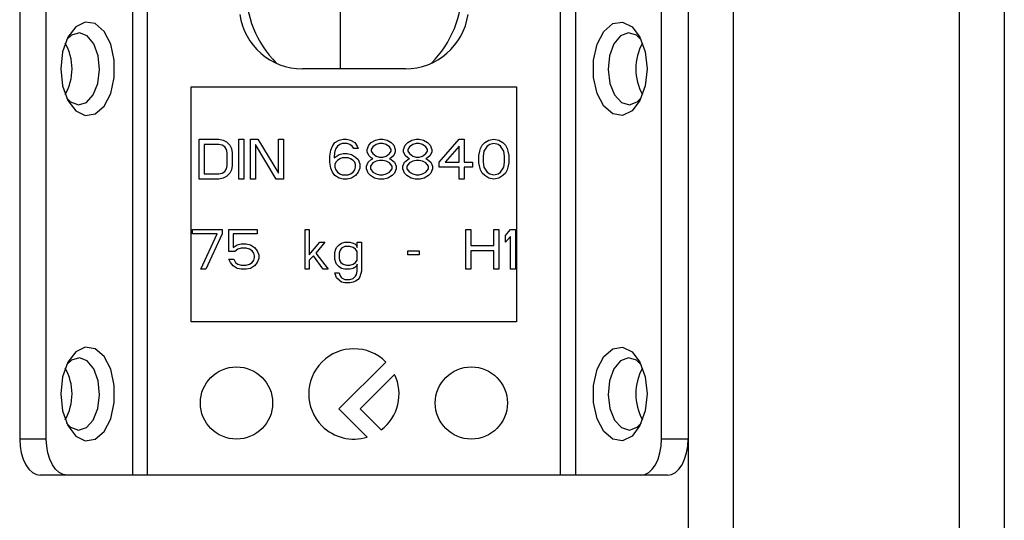
# Model space of a CAD drawing. Units: millimetres. Extents: x -2720 to 3169, y -1569 to 2027.
# Drawn here: x -14 to 41, y -396 to -368 of the extents above; entities that cross this region are included whole.
import ezdxf

# ---------------------------------------------------------------- set-up
doc = ezdxf.new("R2010")
doc.units = ezdxf.units.MM
doc.header["$MEASUREMENT"] = 0
doc.layers.get('0').update_dxf_attribs({"lineweight": 0})

msp = doc.modelspace()

# ---------------------------------------------------------------- linework, layer by layer
at = {"color": 18, "lineweight": 25, "true_color": 0x000000}
for p, q in [((23.146, -293.241), (23.146, -514.741)), ((25.646, -293.241), (25.646, -514.741)), ((38.146, -293.241), (38.146, -514.741)), ((40.646, -293.241), (40.646, -514.741)), ((3.896, -370.741), (3.896, -365.634)), ((-13.854, -367.241), (-13.854, -391.241)), ((-12.38, -391.241), (-12.38, -367.241)), ((-7.614, -367.241), (-7.614, -393.241)), ((-6.795, -367.241), (-6.795, -393.241)), ((16.086, -393.241), (16.086, -367.241)), ((16.905, -367.241), (16.905, -393.241)), ((21.671, -391.241), (21.671, -367.241)), ((7.496, -370.741), (1.796, -370.741)), ((-4.354, -371.741), (13.646, -371.741)), ((-4.354, -384.741), (-4.354, -371.741)), ((13.646, -371.741), (13.646, -384.741)), ((-3.925, -374.641), (-2.825, -374.641)), ((-3.925, -376.841), (-3.925, -374.641)), ((-3.65, -374.922), (-3.65, -376.561)), ((-2.825, -374.922), (-3.65, -374.922)), ((-2.825, -374.641), (-2.596, -374.688)), ((-2.642, -374.969), (-2.825, -374.922)), ((-2.596, -374.688), (-2.413, -374.782)), ((-2.413, -374.782), (-2.229, -374.969)), ((-1.725, -374.641), (-1.45, -374.641)), ((-1.725, -376.841), (-1.725, -374.641)), ((-1.45, -374.641), (-1.45, -376.841)), ((-1.084, -374.641), (-0.671, -374.641)), ((-1.084, -376.841), (-1.084, -374.641)), ((0.337, -376.841), (-0.809, -374.922)), ((-0.809, -374.922), (-0.809, -376.841)), ((-0.671, -374.641), (0.475, -376.514)), ((0.475, -376.514), (0.475, -374.641)), ((0.475, -374.641), (0.75, -374.641)), ((0.75, -374.641), (0.75, -376.841)), ((3.454, -375.016), (3.591, -374.829)), ((3.591, -374.829), (3.821, -374.688)), ((3.866, -374.922), (3.729, -375.016)), ((3.821, -374.688), (4.05, -374.641)), ((4.004, -374.875), (3.866, -374.922)), ((4.279, -374.875), (4.004, -374.875)), ((4.05, -374.641), (4.233, -374.641)), ((4.233, -374.641), (4.462, -374.688)), ((4.416, -374.922), (4.279, -374.875)), ((4.554, -375.016), (4.416, -374.922)), ((4.462, -374.688), (4.691, -374.829)), ((4.691, -374.829), (4.829, -375.016)), ((5.471, -374.969), (5.608, -374.829)), ((5.608, -374.829), (5.837, -374.688)), ((5.883, -374.922), (5.7, -375.063)), ((5.837, -374.688), (6.066, -374.641)), ((6.066, -374.875), (5.883, -374.922)), ((6.066, -374.641), (6.25, -374.641)), ((6.25, -374.875), (6.066, -374.875)), ((6.25, -374.641), (6.479, -374.688)), ((6.433, -374.922), (6.25, -374.875)), ((6.616, -375.063), (6.433, -374.922)), ((6.479, -374.688), (6.708, -374.829)), ((6.708, -374.829), (6.846, -374.969)), ((7.487, -374.969), (7.625, -374.829)), ((7.625, -374.829), (7.854, -374.688)), ((7.9, -374.922), (7.716, -375.063)), ((7.854, -374.688), (8.083, -374.641)), ((8.083, -374.875), (7.9, -374.922)), ((8.083, -374.641), (8.266, -374.641)), ((8.266, -374.875), (8.083, -374.875)), ((8.266, -374.641), (8.496, -374.688)), ((8.45, -374.922), (8.266, -374.875)), ((8.633, -375.063), (8.45, -374.922)), ((8.496, -374.688), (8.725, -374.829)), ((8.725, -374.829), (8.862, -374.969)), ((9.366, -375.905), (10.466, -374.641)), ((10.466, -374.641), (10.741, -374.641)), ((10.741, -374.641), (10.741, -375.905)), ((11.75, -374.969), (11.887, -374.829)), ((11.887, -374.829), (12.116, -374.688)), ((12.162, -374.922), (12.025, -375.016)), ((12.116, -374.688), (12.391, -374.641)), ((12.391, -374.875), (12.162, -374.922)), ((12.391, -374.641), (12.666, -374.688)), ((12.621, -374.922), (12.391, -374.875)), ((12.758, -375.016), (12.621, -374.922)), ((12.666, -374.688), (12.896, -374.829)), ((12.896, -374.829), (13.033, -374.969)), ((-2.504, -375.063), (-2.642, -374.969)), ((-2.413, -375.203), (-2.504, -375.063)), ((-2.367, -375.39), (-2.413, -375.203)), ((-2.367, -376.092), (-2.367, -375.39)), ((-2.229, -374.969), (-2.138, -375.156)), ((-2.138, -375.156), (-2.092, -375.39)), ((-2.092, -375.39), (-2.092, -376.092)), ((3.316, -375.578), (3.362, -375.25)), ((3.362, -375.25), (3.454, -375.016)), ((3.591, -375.297), (3.546, -375.578)), ((3.546, -375.671), (3.821, -375.484)), ((3.637, -375.156), (3.591, -375.297)), ((3.729, -375.016), (3.637, -375.156)), ((3.821, -375.484), (4.05, -375.437)), ((4.05, -375.437), (4.279, -375.437)), ((4.279, -375.437), (4.508, -375.484)), ((4.508, -375.484), (4.737, -375.624)), ((4.646, -375.156), (4.554, -375.016)), ((4.875, -375.156), (4.646, -375.156)), ((4.829, -375.016), (4.875, -375.156)), ((5.379, -375.203), (5.471, -374.969)), ((5.379, -375.344), (5.379, -375.203)), ((5.471, -375.531), (5.379, -375.344)), ((5.7, -375.063), (5.608, -375.203)), ((5.608, -375.203), (5.608, -375.297)), ((5.608, -375.297), (5.7, -375.437)), ((5.7, -375.437), (5.883, -375.578)), ((6.433, -375.578), (6.616, -375.437)), ((6.708, -375.203), (6.616, -375.063)), ((6.616, -375.437), (6.708, -375.297)), ((6.708, -375.297), (6.708, -375.203)), ((6.846, -374.969), (6.937, -375.203)), ((6.937, -375.344), (6.846, -375.531)), ((6.937, -375.203), (6.937, -375.344)), ((7.396, -375.203), (7.487, -374.969)), ((7.396, -375.344), (7.396, -375.203)), ((7.487, -375.531), (7.396, -375.344)), ((7.716, -375.063), (7.625, -375.203)), ((7.625, -375.203), (7.625, -375.297)), ((7.625, -375.297), (7.716, -375.437)), ((7.716, -375.437), (7.9, -375.578)), ((8.45, -375.578), (8.633, -375.437)), ((8.725, -375.203), (8.633, -375.063)), ((8.633, -375.437), (8.725, -375.297)), ((8.725, -375.297), (8.725, -375.203)), ((8.862, -374.969), (8.954, -375.203)), ((8.954, -375.344), (8.862, -375.531)), ((8.954, -375.203), (8.954, -375.344)), ((10.466, -375.016), (9.687, -375.905)), ((10.466, -375.905), (10.466, -375.016)), ((11.566, -375.531), (11.612, -375.297)), ((11.612, -375.297), (11.658, -375.156)), ((11.658, -375.156), (11.75, -374.969)), ((11.841, -375.297), (11.796, -375.578)), ((12.025, -375.016), (11.841, -375.297)), ((12.941, -375.297), (12.758, -375.016)), ((12.987, -375.578), (12.941, -375.297)), ((13.033, -374.969), (13.125, -375.156)), ((13.125, -375.156), (13.171, -375.297)), ((13.171, -375.297), (13.216, -375.531)), ((3.316, -375.905), (3.316, -375.578)), ((3.362, -376.233), (3.316, -375.905)), ((3.546, -375.578), (3.546, -375.671)), ((3.637, -375.905), (3.591, -376.046)), ((3.591, -376.046), (3.591, -376.186)), ((3.729, -375.812), (3.637, -375.905)), ((3.866, -375.718), (3.729, -375.812)), ((4.004, -375.671), (3.866, -375.718)), ((4.325, -375.671), (4.004, -375.671)), ((4.462, -375.718), (4.325, -375.671)), ((4.6, -375.812), (4.462, -375.718)), ((4.691, -375.905), (4.6, -375.812)), ((4.737, -376.046), (4.691, -375.905)), ((4.737, -375.624), (4.875, -375.765)), ((4.737, -376.186), (4.737, -376.046)), ((4.875, -375.765), (4.966, -375.999)), ((4.966, -375.999), (4.966, -376.233)), ((5.333, -376.139), (5.425, -375.905)), ((5.425, -375.905), (5.608, -375.765)), ((5.608, -375.671), (5.471, -375.531)), ((5.7, -375.952), (5.562, -376.139)), ((5.7, -375.718), (5.608, -375.671)), ((5.608, -375.765), (5.7, -375.718)), ((5.883, -375.858), (5.7, -375.952)), ((5.883, -375.578), (6.066, -375.624)), ((6.066, -375.812), (5.883, -375.858)), ((6.066, -375.624), (6.25, -375.624)), ((6.25, -375.812), (6.066, -375.812)), ((6.25, -375.624), (6.433, -375.578)), ((6.433, -375.858), (6.25, -375.812)), ((6.616, -375.952), (6.433, -375.858)), ((6.708, -375.671), (6.616, -375.718)), ((6.616, -375.718), (6.708, -375.765)), ((6.754, -376.139), (6.616, -375.952)), ((6.846, -375.531), (6.708, -375.671)), ((6.708, -375.765), (6.891, -375.905)), ((6.891, -375.905), (6.983, -376.139)), ((7.35, -376.139), (7.441, -375.905)), ((7.441, -375.905), (7.625, -375.765)), ((7.625, -375.671), (7.487, -375.531)), ((7.716, -375.952), (7.579, -376.139)), ((7.716, -375.718), (7.625, -375.671)), ((7.625, -375.765), (7.716, -375.718)), ((7.9, -375.858), (7.716, -375.952)), ((7.9, -375.578), (8.083, -375.624)), ((8.083, -375.812), (7.9, -375.858)), ((8.083, -375.624), (8.266, -375.624)), ((8.266, -375.812), (8.083, -375.812)), ((8.266, -375.624), (8.45, -375.578)), ((8.45, -375.858), (8.266, -375.812)), ((8.633, -375.952), (8.45, -375.858)), ((8.725, -375.671), (8.633, -375.718)), ((8.633, -375.718), (8.725, -375.765)), ((8.771, -376.139), (8.633, -375.952)), ((8.862, -375.531), (8.725, -375.671)), ((8.725, -375.765), (8.908, -375.905)), ((8.908, -375.905), (9, -376.139)), ((9.366, -376.186), (9.366, -375.905)), ((9.687, -375.905), (10.466, -375.905)), ((10.741, -375.905), (11.2, -375.905)), ((11.2, -375.905), (11.2, -376.186)), ((11.566, -375.952), (11.566, -375.531)), ((11.612, -376.186), (11.566, -375.952)), ((11.796, -375.578), (11.796, -375.905)), ((11.796, -375.905), (11.841, -376.186)), ((12.941, -376.186), (12.987, -375.905)), ((12.987, -375.905), (12.987, -375.578)), ((13.216, -375.952), (13.171, -376.186)), ((13.216, -375.531), (13.216, -375.952)), ((-3.65, -376.561), (-2.825, -376.561)), ((-2.825, -376.561), (-2.642, -376.514)), ((-2.642, -376.514), (-2.504, -376.42)), ((-2.504, -376.42), (-2.413, -376.28)), ((-2.413, -376.28), (-2.367, -376.092)), ((-2.229, -376.514), (-2.413, -376.701)), ((-2.138, -376.327), (-2.229, -376.514)), ((-2.092, -376.092), (-2.138, -376.327)), ((3.454, -376.467), (3.362, -376.233)), ((3.591, -376.654), (3.454, -376.467)), ((3.591, -376.186), (3.637, -376.327)), ((3.637, -376.327), (3.729, -376.467)), ((3.729, -376.467), (3.866, -376.561)), ((3.866, -376.561), (4.004, -376.607)), ((4.325, -376.607), (4.462, -376.561)), ((4.462, -376.561), (4.6, -376.467)), ((4.6, -376.467), (4.691, -376.327)), ((4.691, -376.327), (4.737, -376.186)), ((4.875, -376.467), (4.737, -376.654)), ((4.966, -376.233), (4.875, -376.467)), ((5.333, -376.28), (5.333, -376.139)), ((5.425, -376.514), (5.333, -376.28)), ((5.562, -376.654), (5.425, -376.514)), ((5.562, -376.139), (5.562, -376.28)), ((5.562, -376.28), (5.7, -376.467)), ((5.7, -376.467), (5.883, -376.561)), ((5.883, -376.561), (6.066, -376.607)), ((6.25, -376.607), (6.433, -376.561)), ((6.433, -376.561), (6.616, -376.467)), ((6.616, -376.467), (6.754, -376.28)), ((6.754, -376.28), (6.754, -376.139)), ((6.891, -376.514), (6.754, -376.654)), ((6.983, -376.28), (6.891, -376.514)), ((6.983, -376.139), (6.983, -376.28)), ((7.35, -376.28), (7.35, -376.139)), ((7.441, -376.514), (7.35, -376.28)), ((7.579, -376.654), (7.441, -376.514)), ((7.579, -376.139), (7.579, -376.28)), ((7.579, -376.28), (7.716, -376.467)), ((7.716, -376.467), (7.9, -376.561)), ((7.9, -376.561), (8.083, -376.607)), ((8.266, -376.607), (8.45, -376.561)), ((8.45, -376.561), (8.633, -376.467)), ((8.633, -376.467), (8.771, -376.28)), ((8.771, -376.28), (8.771, -376.139)), ((8.908, -376.514), (8.771, -376.654)), ((9, -376.28), (8.908, -376.514)), ((9, -376.139), (9, -376.28)), ((10.466, -376.186), (9.366, -376.186)), ((10.466, -376.841), (10.466, -376.186)), ((11.2, -376.186), (10.741, -376.186)), ((10.741, -376.186), (10.741, -376.841)), ((11.658, -376.327), (11.612, -376.186)), ((11.75, -376.514), (11.658, -376.327)), ((11.887, -376.654), (11.75, -376.514)), ((11.841, -376.186), (12.025, -376.467)), ((12.025, -376.467), (12.162, -376.561)), ((12.162, -376.561), (12.391, -376.607)), ((12.391, -376.607), (12.621, -376.561)), ((12.621, -376.561), (12.758, -376.467)), ((12.758, -376.467), (12.941, -376.186)), ((13.033, -376.514), (12.896, -376.654)), ((13.125, -376.327), (13.033, -376.514)), ((13.171, -376.186), (13.125, -376.327)), ((-2.825, -376.841), (-3.925, -376.841)), ((-2.596, -376.795), (-2.825, -376.841)), ((-2.413, -376.701), (-2.596, -376.795)), ((-1.45, -376.841), (-1.725, -376.841)), ((-0.809, -376.841), (-1.084, -376.841)), ((0.75, -376.841), (0.337, -376.841)), ((3.821, -376.795), (3.591, -376.654)), ((4.05, -376.841), (3.821, -376.795)), ((4.004, -376.607), (4.325, -376.607)), ((4.279, -376.841), (4.05, -376.841)), ((4.508, -376.795), (4.279, -376.841)), ((4.737, -376.654), (4.508, -376.795)), ((5.791, -376.795), (5.562, -376.654)), ((6.021, -376.841), (5.791, -376.795)), ((6.296, -376.841), (6.021, -376.841)), ((6.066, -376.607), (6.25, -376.607)), ((6.525, -376.795), (6.296, -376.841)), ((6.754, -376.654), (6.525, -376.795)), ((7.808, -376.795), (7.579, -376.654)), ((8.037, -376.841), (7.808, -376.795)), ((8.312, -376.841), (8.037, -376.841)), ((8.083, -376.607), (8.266, -376.607)), ((8.541, -376.795), (8.312, -376.841)), ((8.771, -376.654), (8.541, -376.795)), ((10.741, -376.841), (10.466, -376.841)), ((12.116, -376.795), (11.887, -376.654)), ((12.391, -376.841), (12.116, -376.795)), ((12.666, -376.795), (12.391, -376.841)), ((12.896, -376.654), (12.666, -376.795)), ((-4.292, -379.875), (-4.292, -379.641)), ((-4.292, -379.641), (-2.642, -379.641)), ((-2.642, -379.641), (-2.642, -379.875)), ((-2.275, -379.641), (-0.717, -379.641)), ((-2.275, -380.858), (-2.275, -379.641)), ((-0.717, -379.641), (-0.717, -379.875)), ((1.941, -379.641), (2.171, -379.641)), ((1.941, -381.841), (1.941, -379.641)), ((2.171, -379.641), (2.171, -381.046)), ((10.833, -379.641), (11.108, -379.641)), ((10.833, -381.841), (10.833, -379.641)), ((11.108, -379.641), (11.108, -380.531)), ((12.391, -379.641), (12.666, -379.641)), ((12.391, -380.531), (12.391, -379.641)), ((12.666, -379.641), (12.666, -381.841)), ((13.033, -379.969), (13.308, -379.641)), ((13.308, -379.641), (13.583, -379.641)), ((13.583, -379.641), (13.583, -381.841)), ((-2.917, -379.875), (-4.292, -379.875)), ((-3.834, -381.841), (-2.917, -379.875)), ((-2.642, -379.875), (-3.559, -381.841)), ((-0.717, -379.875), (-2.046, -379.875)), ((-2.046, -379.875), (-2.046, -380.624)), ((2.171, -381.046), (2.766, -380.344)), ((3.041, -380.344), (2.537, -380.952)), ((2.766, -380.344), (3.041, -380.344)), ((3.821, -380.484), (3.958, -380.39)), ((3.958, -380.39), (4.141, -380.344)), ((4.141, -380.344), (4.416, -380.344)), ((4.416, -380.344), (4.6, -380.39)), ((4.6, -380.39), (4.691, -380.437)), ((4.829, -380.624), (4.829, -380.344)), ((4.829, -380.344), (5.058, -380.344)), ((5.058, -380.344), (5.058, -381.935)), ((13.033, -380.344), (13.033, -379.969)), ((13.308, -380.016), (13.033, -380.344)), ((13.308, -381.841), (13.308, -380.016)), ((-1.954, -380.858), (-2.275, -380.858)), ((-2.046, -380.624), (-1.817, -380.484)), ((-1.771, -380.718), (-1.954, -380.858)), ((-1.817, -380.484), (-1.588, -380.437)), ((-1.588, -380.671), (-1.771, -380.718)), ((-1.588, -380.437), (-1.313, -380.437)), ((-1.313, -380.671), (-1.588, -380.671)), ((-1.313, -380.437), (-1.084, -380.484)), ((-1.129, -380.718), (-1.313, -380.671)), ((-0.992, -380.812), (-1.129, -380.718)), ((-1.084, -380.484), (-0.854, -380.624)), ((-0.9, -380.952), (-0.992, -380.812)), ((-0.854, -381.092), (-0.9, -380.952)), ((-0.854, -380.624), (-0.717, -380.812)), ((-0.717, -380.812), (-0.625, -381.046)), ((2.537, -380.952), (3.225, -381.841)), ((3.591, -380.905), (3.637, -380.718)), ((3.591, -381.28), (3.591, -380.905)), ((3.637, -380.718), (3.683, -380.624)), ((3.683, -380.624), (3.821, -380.484)), ((3.866, -380.812), (3.821, -380.952)), ((3.821, -380.952), (3.821, -381.233)), ((3.958, -380.671), (3.866, -380.812)), ((4.141, -380.578), (3.958, -380.671)), ((4.416, -380.578), (4.141, -380.578)), ((4.6, -380.624), (4.416, -380.578)), ((4.737, -380.718), (4.6, -380.624)), ((4.691, -380.437), (4.783, -380.531)), ((4.829, -380.858), (4.737, -380.718)), ((4.783, -380.531), (4.829, -380.624)), ((4.829, -381.327), (4.829, -380.858)), ((7.625, -380.812), (8.266, -380.812)), ((7.625, -381.046), (7.625, -380.812)), ((8.266, -380.812), (8.266, -381.046)), ((11.108, -380.531), (12.391, -380.531)), ((12.391, -380.812), (11.108, -380.812)), ((11.108, -380.812), (11.108, -381.841)), ((12.391, -381.841), (12.391, -380.812)), ((-2.275, -381.28), (-2, -381.28)), ((-2.184, -381.467), (-2.275, -381.28)), ((-2.046, -381.654), (-2.184, -381.467)), ((-2, -381.28), (-1.909, -381.467)), ((-1.909, -381.467), (-1.771, -381.561)), ((-1.129, -381.561), (-0.992, -381.467)), ((-0.992, -381.467), (-0.9, -381.327)), ((-0.9, -381.327), (-0.854, -381.186)), ((-0.854, -381.186), (-0.854, -381.092)), ((-0.717, -381.467), (-0.854, -381.654)), ((-0.625, -381.233), (-0.717, -381.467)), ((-0.625, -381.046), (-0.625, -381.233)), ((2.4, -381.092), (2.171, -381.327)), ((2.171, -381.327), (2.171, -381.841)), ((2.95, -381.841), (2.4, -381.092)), ((3.637, -381.467), (3.591, -381.28)), ((3.683, -381.561), (3.637, -381.467)), ((3.821, -381.233), (3.866, -381.373)), ((3.866, -381.373), (3.912, -381.467)), ((3.912, -381.467), (4.05, -381.561)), ((4.6, -381.561), (4.737, -381.467)), ((4.737, -381.467), (4.829, -381.327)), ((8.266, -381.046), (7.625, -381.046)), ((-3.559, -381.841), (-3.834, -381.841)), ((-1.817, -381.795), (-2.046, -381.654)), ((-1.588, -381.841), (-1.817, -381.795)), ((-1.771, -381.561), (-1.588, -381.607)), ((-1.588, -381.607), (-1.313, -381.607)), ((-1.313, -381.841), (-1.588, -381.841)), ((-1.313, -381.607), (-1.129, -381.561)), ((-1.084, -381.795), (-1.313, -381.841)), ((-0.854, -381.654), (-1.084, -381.795)), ((2.171, -381.841), (1.941, -381.841)), ((3.225, -381.841), (2.95, -381.841)), ((3.591, -382.029), (3.821, -382.029)), ((3.683, -382.31), (3.591, -382.029)), ((3.821, -381.701), (3.683, -381.561)), ((3.958, -381.795), (3.821, -381.701)), ((3.821, -382.029), (3.866, -382.169)), ((4.141, -381.841), (3.958, -381.795)), ((4.05, -381.561), (4.233, -381.607)), ((4.416, -381.841), (4.141, -381.841)), ((4.233, -381.607), (4.416, -381.607)), ((4.416, -381.607), (4.6, -381.561)), ((4.6, -381.795), (4.416, -381.841)), ((4.691, -381.748), (4.6, -381.795)), ((4.783, -381.654), (4.691, -381.748)), ((4.829, -381.561), (4.783, -381.654)), ((4.783, -382.122), (4.829, -381.935)), ((4.829, -381.935), (4.829, -381.561)), ((5.058, -381.935), (4.966, -382.263)), ((11.108, -381.841), (10.833, -381.841)), ((12.666, -381.841), (12.391, -381.841)), ((13.583, -381.841), (13.308, -381.841)), ((3.821, -382.45), (3.683, -382.31)), ((3.958, -382.544), (3.821, -382.45)), ((3.866, -382.169), (3.958, -382.31)), ((3.958, -382.31), (4.141, -382.403)), ((4.141, -382.59), (3.958, -382.544)), ((4.141, -382.403), (4.416, -382.403)), ((4.416, -382.403), (4.6, -382.356)), ((4.6, -382.544), (4.416, -382.59)), ((4.6, -382.356), (4.737, -382.216)), ((4.737, -382.497), (4.6, -382.544)), ((4.737, -382.216), (4.783, -382.122)), ((4.875, -382.403), (4.737, -382.497)), ((4.966, -382.263), (4.875, -382.403)), ((4.416, -382.59), (4.141, -382.59)), ((13.646, -384.741), (-4.354, -384.741)), ((6.413, -386.974), (3.817, -389.57)), ((4.991, -389.57), (6.9, -387.661)), ((3.817, -389.57), (5.379, -391.131)), ((6.155, -390.734), (4.991, -389.57)), ((-12.38, -391.241), (-13.854, -391.241)), ((23.146, -391.241), (21.671, -391.241)), ((-11.233, -393.241), (-12.707, -393.241)), ((-7.614, -393.241), (-11.233, -393.241)), ((16.086, -393.241), (-6.795, -393.241)), ((20.524, -393.241), (16.905, -393.241)), ((21.998, -393.241), (20.524, -393.241))]:
    msp.add_line(p, q, dxfattribs=at)
for points in [[(-11.577, -370.741), (-11.476, -371.681), (-11.188, -372.493), (-10.75, -373.069), (-10.223, -373.33), (-9.678, -373.242), (-9.187, -372.816), (-8.818, -372.11), (-8.62, -371.219), (-8.62, -370.264), (-8.818, -369.373), (-9.187, -368.667), (-9.678, -368.241), (-10.223, -368.152), (-10.75, -368.414), (-11.188, -368.99), (-11.476, -369.802), (-11.577, -370.741)], [(20.868, -370.741), (20.767, -371.681), (20.479, -372.493), (20.041, -373.069), (19.514, -373.33), (18.969, -373.242), (18.478, -372.816), (18.109, -372.11), (17.911, -371.219), (17.911, -370.264), (18.109, -369.373), (18.478, -368.667), (18.969, -368.241), (19.514, -368.152), (20.041, -368.414), (20.479, -368.99), (20.767, -369.802), (20.868, -370.741)], [(-9.43, -370.784), (-9.508, -370.016), (-9.749, -369.358), (-10.116, -368.911), (-10.553, -368.742), (-10.993, -368.878), (-11.255, -369.128)], [(20.546, -369.128), (20.284, -368.878), (19.844, -368.742), (19.407, -368.911), (19.04, -369.358), (18.799, -370.016), (18.721, -370.784), (18.818, -371.546), (19.075, -372.186), (19.452, -372.605), (19.893, -372.741), (20.33, -372.572), (20.546, -372.355)], [(-11.255, -372.355), (-11.039, -372.572), (-10.602, -372.741), (-10.161, -372.605), (-9.784, -372.186), (-9.527, -371.546), (-9.43, -370.784)], [(-11.577, -388.741), (-11.476, -389.681), (-11.188, -390.493), (-10.75, -391.069), (-10.223, -391.33), (-9.678, -391.242), (-9.187, -390.816), (-8.818, -390.11), (-8.62, -389.219), (-8.62, -388.264), (-8.818, -387.373), (-9.187, -386.667), (-9.678, -386.241), (-10.223, -386.152), (-10.75, -386.414), (-11.188, -386.99), (-11.476, -387.802), (-11.577, -388.741)], [(20.868, -388.741), (20.767, -389.681), (20.479, -390.493), (20.041, -391.069), (19.514, -391.33), (18.969, -391.242), (18.478, -390.816), (18.109, -390.11), (17.911, -389.219), (17.911, -388.264), (18.109, -387.373), (18.478, -386.667), (18.969, -386.241), (19.514, -386.152), (20.041, -386.414), (20.479, -386.99), (20.767, -387.802), (20.868, -388.741)], [(-9.43, -388.784), (-9.508, -388.016), (-9.749, -387.358), (-10.116, -386.911), (-10.553, -386.742), (-10.993, -386.878), (-11.255, -387.128)], [(20.546, -387.128), (20.284, -386.878), (19.844, -386.742), (19.407, -386.911), (19.04, -387.358), (18.799, -388.016), (18.721, -388.784), (18.818, -389.546), (19.075, -390.186), (19.452, -390.605), (19.893, -390.741), (20.33, -390.572), (20.546, -390.355)], [(-11.255, -390.355), (-11.039, -390.572), (-10.602, -390.741), (-10.161, -390.605), (-9.784, -390.186), (-9.527, -389.546), (-9.43, -388.784)], [(-13.854, -391.241), (-13.832, -391.632), (-13.767, -392.007), (-13.661, -392.353), (-13.518, -392.656), (-13.345, -392.904), (-13.146, -393.089), (-12.931, -393.203), (-12.707, -393.241)], [(-11.233, -393.241), (-11.457, -393.203), (-11.672, -393.089), (-11.87, -392.904), (-12.044, -392.656), (-12.187, -392.353), (-12.293, -392.007), (-12.358, -391.632), (-12.38, -391.241)], [(20.524, -393.241), (20.748, -393.203), (20.963, -393.089), (21.161, -392.904), (21.335, -392.656), (21.478, -392.353), (21.584, -392.007), (21.649, -391.632), (21.671, -391.241)], [(21.998, -393.241), (22.222, -393.203), (22.437, -393.089), (22.636, -392.904), (22.81, -392.656), (22.952, -392.353), (23.058, -392.007), (23.123, -391.632), (23.146, -391.241)]]:
    msp.add_lwpolyline(points, dxfattribs=at)
for centre in [(-1.854, -389.241), (11.146, -389.241)]:
    msp.add_circle(centre, 2, dxfattribs=at)
for points in [[(-1.354, -366.241), (-1.354, -367.805), (-0.744, -369.307), (0.347, -370.428)], [(8.944, -370.428), (10.035, -369.307), (10.646, -367.805), (10.646, -366.241)], [(-1.671, -367.728), (-1.428, -369.456), (0.05, -370.741), (1.796, -370.741)], [(7.496, -370.741), (9.241, -370.741), (10.719, -369.456), (10.962, -367.728)], [(-11.331, -372.171), (-10.835, -371.282), (-10.835, -370.2), (-11.331, -369.312)], [(20.622, -369.312), (20.127, -370.2), (20.127, -371.282), (20.622, -372.171)], [(-11.331, -390.171), (-10.835, -389.282), (-10.835, -388.2), (-11.331, -387.312)], [(20.622, -387.312), (20.127, -388.2), (20.127, -389.282), (20.622, -390.171)], [(6.155, -390.734), (7.102, -390.017), (7.413, -388.732), (6.9, -387.661)]]:
    msp.add_open_spline(points, degree=3, dxfattribs=at)
for points, knots in [([(6.413, -386.974), (5.437, -385.997), (3.854, -385.997), (2.878, -386.974), (1.901, -387.95), (1.901, -389.533), (2.878, -390.509), (3.532, -391.164), (4.494, -391.403), (5.379, -391.131)], [0, 0, 0, 0, 1, 1, 1, 2, 2, 2, 3, 3, 3, 3]), ([(-6.795, -393.241), (-6.875, -393.241), (-6.955, -393.241), (-7.033, -393.241), (-7.111, -393.241), (-7.186, -393.241), (-7.257, -393.241), (-7.328, -393.241), (-7.396, -393.241), (-7.455, -393.241), (-7.514, -393.241), (-7.564, -393.241), (-7.614, -393.241)], [0, 0, 0, 0, 1, 1, 1, 2, 2, 2, 3, 3, 3, 4, 4, 4, 4]), ([(16.905, -393.241), (16.855, -393.241), (16.805, -393.241), (16.746, -393.241), (16.687, -393.241), (16.619, -393.241), (16.548, -393.241), (16.477, -393.241), (16.402, -393.241), (16.324, -393.241), (16.246, -393.241), (16.166, -393.241), (16.086, -393.241)], [0, 0, 0, 0, 1, 1, 1, 2, 2, 2, 3, 3, 3, 4, 4, 4, 4])]:
    msp.add_open_spline(points, degree=3, knots=knots, dxfattribs=at)

doc.saveas('drawing.dxf')
